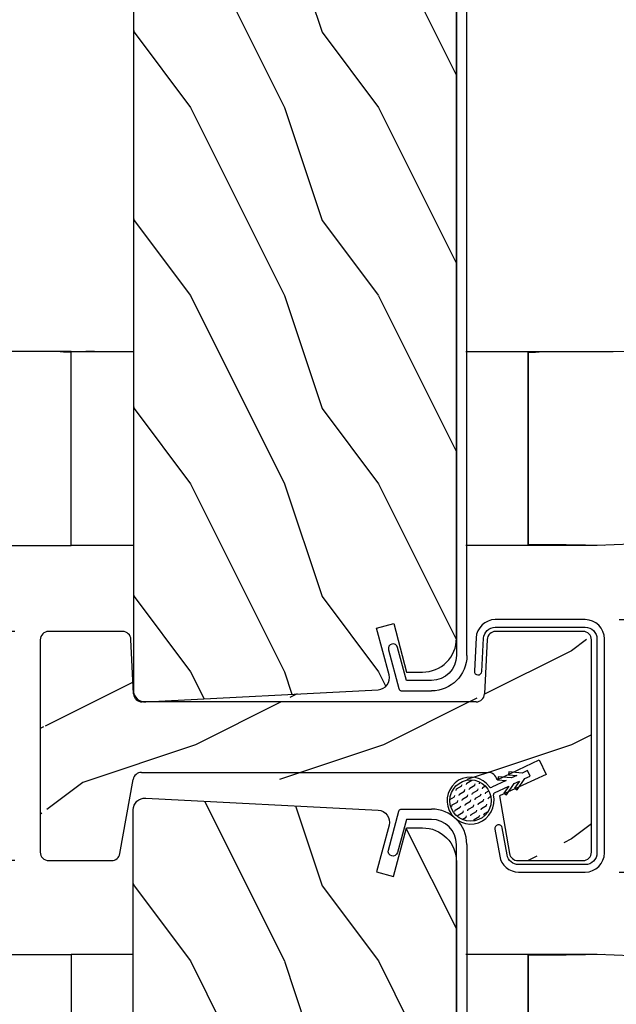
# Model space of a CAD drawing. Extents: x 0 to 136, y 0 to 44.
# Drawn here: x 89 to 92, y 28 to 33 of the extents above; entities that cross this region are included whole.
import ezdxf

# ---------------------------------------------------------------- set-up
doc = ezdxf.new("R2010")
doc.units = 0
doc.header["$LTSCALE"] = 2
doc.header["$MEASUREMENT"] = 0
doc.header["$PDMODE"] = 3
doc.layers.get('0').update_dxf_attribs({"linetype": 'CONTINUOUS'})
doc.layers.get('DEFPOINTS').update_dxf_attribs({"color": 3, "linetype": 'CONTINUOUS'})
doc.layers.add('Dim', color=7, linetype='CONTINUOUS')
doc.styles.get("Standard").update_dxf_attribs({"font": 'arial.ttf'})
doc.dimstyles.get("Standard").update_dxf_attribs({"dimtxt": 0.24, "dimasz": 0.3, "dimexe": 0.0625, "dimexo": 0.18, "dimgap": 0.09, "dimtad": 0, "dimdec": 4, "dimzin": 0, "dimdsep": 46, "dimlunit": 4, "dimtxsty": 'STANDARD', "dimcen": 0, "dimadec": 5, "dimazin": 0, "dimtfac": 1, "dimtdec": 4, "dimtofl": 0, "dimtmove": 0, "dimatfit": 3, "dimfxl": 1, "dimtolj": 1, "dimtzin": 0, "dimarcsym": 0})

# ---------------------------------------------------------------- blocks, each defined once
blk = doc.blocks.new('A$C3A86292D')
at = {"linetype": 'Continuous'}
for p, q in [((-0.6892, 0.7513), (-0.6892, 0.5681)), ((-0.6892, 0.5681), (-0.6892, 0.5401)), ((-0.6892, 0.5401), (-0.6892, 0.3849)), ((-0.6892, 0.3849), (-1.7205, 0.3849)), ((-0.6892, 0.3849), (-1.7159, 0.3849)), ((-0.6892, 0.0536), (-0.6892, 0.3849)), ((-0.6892, -2.0466), (-0.6892, -1.7154)), ((-1.7205, -2.0466), (-0.6892, -2.0466)), ((-0.6892, -2.0466), (-1.7159, -2.0466)), ((-0.6928, -2.2485), (-0.6938, -2.0466)), ((-0.6892, -2.2019), (-0.6892, -2.0466)), ((-0.6892, -2.454), (-0.6928, -2.2485)), ((-0.6892, -2.2299), (-0.6892, -2.2019)), ((-0.6892, -2.4131), (-0.6892, -2.2299)), ((-0.6974, -2.5943), (-0.6892, -2.4131))]:
    blk.add_line(p, q, dxfattribs=at)
blk = doc.blocks.new('A$C0E4011BD')
at = {"linetype": 'Continuous'}
for p, q in [((1.0313, 4.2585), (1.0313, 4.4668)), ((0, 4.4167), (0, 4.2335)), ((1.0313, 4.2467), (1.0313, 4.2585)), ((1.0313, 4.1237), (1.0313, 4.2467)), ((0, 4.2335), (0, 4.2055)), ((0, 4.2055), (0, 4.0502)), ((1.0267, 4.0502), (1.0292, 4.09)), ((1.0267, 4.0502), (1.0292, 4.09)), ((1.0292, 4.09), (1.0313, 4.1284)), ((1.0292, 4.09), (1.0313, 4.1284)), ((1.0313, 4.0502), (1.0313, 4.1237)), ((0, 3.719), (0, 4.0502)), ((0, 4.0502), (1.0313, 4.0502)), ((0, 4.0502), (1.0267, 4.0502)), ((1.0313, 4.0502), (1.0313, 3.719)), ((1.0313, 4.0502), (1.0313, 4.0502)), ((1.0313, 4.0502), (1.0313, 4.0502)), ((1.0313, 4.0502), (1.0313, 4.0502)), ((1.0313, 3.9265), (1.0313, 3.9721)), ((0, 1.6187), (0, 1.95)), ((1.0313, 1.95), (1.0313, 1.6187)), ((0, 1.4635), (0, 1.6187)), ((1.0313, 1.6187), (0, 1.6187)), ((0, 1.6187), (1.0267, 1.6187)), ((0.0036, 1.4169), (0.0046, 1.6187)), ((1.0267, 1.6187), (1.0292, 1.579)), ((1.0292, 1.579), (1.0313, 1.5406)), ((1.0313, 1.6187), (1.0313, 1.5453)), ((1.0313, 1.6187), (1.0313, 1.6187)), ((1.0313, 1.5453), (1.0313, 1.4223)), ((0, 1.4355), (0, 1.4635)), ((0, 1.2523), (0, 1.4355)), ((0, 1.2114), (0.0036, 1.4169)), ((1.0313, 1.4223), (1.0313, 1.4105)), ((1.0313, 1.4105), (1.0313, 1.2022)), ((0.0082, 1.0711), (0, 1.2523)), ((1.0313, 1.2022), (1.0318, 1.1671)), ((1.0318, 1.1671), (1.034, 1.03))]:
    blk.add_line(p, q, dxfattribs=at)
blk = doc.blocks.new('*D710')
at = {"layer": 'DEFPOINTS', "color": 0, "transparency": 16777216}
for p in [(92.0776, 29.7927), (93.268, 29.7927), (92.0776, 28.4507)]:
    blk.add_point(p, dxfattribs=at)
at = {"layer": 'Dim', "color": 0, "lineweight": -2, "transparency": 16777216}
for p, q in [((93.268, 30.0927), (93.268, 30.3927)), ((92.2576, 29.7927), (93.3305, 29.7927)), ((92.2576, 28.4507), (93.3305, 28.4507)), ((93.268, 28.1507), (93.268, 27.8507))]:
    blk.add_line(p, q, dxfattribs=at)
at = {"layer": 'Dim', "color": 0, "transparency": 16777216}
for points in [[(93.218, 30.0927), (93.318, 30.0927), (93.268, 29.7927)], [(93.218, 28.1507), (93.318, 28.1507), (93.268, 28.4507)]]:
    blk.add_solid(points, dxfattribs=at)
at = {"layer": 'Dim', "color": 0, "transparency": 16777216, "insert": (93.268, 29.0833), "char_height": 0.24, "attachment_point": 5, "rotation": 90}
blk.add_mtext('\\A1;1{\\H1x;\\S5/16;}"', dxfattribs=at)
blk = doc.blocks.new('*D711')
at = {"layer": 'DEFPOINTS', "color": 0, "transparency": 16777216}
for p in [(87.6052, 29.73), (89.2229, 29.73), (89.2229, 28.512)]:
    blk.add_point(p, dxfattribs=at)
at = {"layer": 'Dim', "color": 0, "lineweight": -2, "transparency": 16777216}
for p, q in [((87.6052, 29.73), (87.6052, 30.03)), ((89.0429, 29.73), (87.5427, 29.73)), ((87.6052, 28.812), (87.6052, 29.43)), ((89.0429, 28.512), (87.5427, 28.512))]:
    blk.add_line(p, q, dxfattribs=at)
at = {"layer": 'Dim', "color": 0, "transparency": 16777216}
for points in [[(87.5552, 29.43), (87.6552, 29.43), (87.6052, 29.73)], [(87.5552, 28.812), (87.6552, 28.812), (87.6052, 28.512)]]:
    blk.add_solid(points, dxfattribs=at)
at = {"layer": 'Dim', "color": 0, "transparency": 16777216, "insert": (87.6052, 30.4152), "char_height": 0.24, "attachment_point": 5, "rotation": 90}
blk.add_mtext('\\A1;1{\\H1x;\\S3/16;}"', dxfattribs=at)
blk = doc.blocks.new('*D712')
at = {"layer": 'DEFPOINTS', "color": 0, "transparency": 16777216}
for p in [(84.7552, 34.703), (90.0229, 34.703), (90.017, 23.4987)]:
    blk.add_point(p, dxfattribs=at)
at = {"layer": 'Dim', "color": 0, "lineweight": -2, "transparency": 16777216}
for p, q in [((89.8429, 34.703), (84.6927, 34.703)), ((84.7552, 34.403), (84.7552, 29.5793)), ((84.7552, 23.7987), (84.7552, 28.6225)), ((89.837, 23.4987), (84.6927, 23.4987))]:
    blk.add_line(p, q, dxfattribs=at)
at = {"layer": 'Dim', "color": 0, "transparency": 16777216}
for points in [[(84.7052, 34.403), (84.8052, 34.403), (84.7552, 34.703)], [(84.7052, 23.7987), (84.8052, 23.7987), (84.7552, 23.4987)]]:
    blk.add_solid(points, dxfattribs=at)
at = {"layer": 'Dim', "color": 0, "transparency": 16777216, "insert": (84.7552, 29.1009), "char_height": 0.24, "attachment_point": 5, "rotation": 90}
blk.add_mtext('\\A1;11{\\H1x;\\S3/16;}"', dxfattribs=at)
blk = doc.blocks.new('A$C236D31C9')
for p, q in [((0, -0.1479), (0.003, -0.1379)), ((0, -0.3474), (0, -0.1479)), ((0.003, -0.1379), (0.0083, -0.1287)), ((0.0083, -0.1287), (0.0156, -0.1211)), ((0.0156, -0.1211), (0.0244, -0.1153)), ((0.0244, -0.1153), (0.0344, -0.1118)), ((0.0344, -0.1118), (0.0448, -0.1106)), ((0.0448, -0.1106), (0.0553, -0.1119)), ((0.0553, -0.1119), (0.0652, -0.1156)), ((0.0652, -0.1156), (0.1209, -0.1439)), ((0.1209, -0.1439), (0.1241, -0.1463)), ((0.1241, -0.1463), (0.1263, -0.1496)), ((0.1263, -0.1496), (0.1274, -0.1534)), ((0.1274, -0.1534), (0.1271, -0.1574)), ((0.0502, -0.1747), (0.05, -0.1766)), ((0.05, -0.1766), (0.05, -0.3886)), ((0.0507, -0.1728), (0.0502, -0.1747)), ((0.0517, -0.1711), (0.0507, -0.1728)), ((0.0529, -0.1695), (0.0517, -0.1711)), ((0.0544, -0.1683), (0.0529, -0.1695)), ((0.0561, -0.1674), (0.0544, -0.1683)), ((0.058, -0.1668), (0.0561, -0.1674)), ((0.06, -0.1666), (0.058, -0.1668)), ((0.1154, -0.1666), (0.06, -0.1666)), ((0.1194, -0.166), (0.1154, -0.1666)), ((0.1228, -0.164), (0.1194, -0.166)), ((0.1255, -0.1611), (0.1228, -0.164)), ((0.1271, -0.1574), (0.1255, -0.1611)), ((-0.5, -0.2297), (-0.4998, -0.2278)), ((-0.5, -0.2976), (-0.5, -0.2297)), ((-0.4998, -0.2278), (-0.4993, -0.2259)), ((-0.4993, -0.2259), (-0.4983, -0.2242)), ((-0.4983, -0.2242), (-0.4971, -0.2227)), ((-0.4971, -0.2227), (-0.4956, -0.2214)), ((-0.4956, -0.2214), (-0.4939, -0.2205)), ((-0.4939, -0.2205), (-0.492, -0.2199)), ((-0.492, -0.2199), (-0.49, -0.2197)), ((-0.49, -0.2197), (-0.47, -0.2197)), ((-0.47, -0.2197), (-0.4681, -0.2199)), ((-0.4681, -0.2199), (-0.4662, -0.2205)), ((-0.4662, -0.2205), (-0.4645, -0.2214)), ((-0.4645, -0.2214), (-0.463, -0.2227)), ((-0.463, -0.2227), (-0.4617, -0.2242)), ((-0.4617, -0.2242), (-0.4608, -0.2259)), ((-0.4608, -0.2259), (-0.4602, -0.2278)), ((-0.4602, -0.2278), (-0.46, -0.2297)), ((-0.46, -0.2297), (-0.46, -0.2597)), ((-0.46, -0.2597), (-0.27, -0.2597)), ((-0.27, -0.2597), (-0.2661, -0.2601)), ((-0.2661, -0.2601), (-0.2624, -0.2613)), ((-0.2624, -0.2613), (-0.2589, -0.2631)), ((-0.4999, -0.2992), (-0.5, -0.2976)), ((-0.4995, -0.3008), (-0.4999, -0.2992)), ((-0.4989, -0.3023), (-0.4995, -0.3008)), ((-0.498, -0.3036), (-0.4989, -0.3023)), ((-0.4969, -0.3049), (-0.498, -0.3036)), ((-0.4956, -0.3059), (-0.4969, -0.3049)), ((-0.4942, -0.3067), (-0.4956, -0.3059)), ((-0.4926, -0.3072), (-0.4942, -0.3067)), ((-0.0237, -0.4344), (-0.4926, -0.3072)), ((-0.2589, -0.2631), (-0.2559, -0.2656)), ((-0.2559, -0.2656), (-0.2534, -0.2686)), ((-0.2534, -0.2686), (-0.2516, -0.2721)), ((-0.2516, -0.2721), (-0.2504, -0.2758)), ((-0.2504, -0.2758), (-0.25, -0.2797)), ((-0.25, -0.2797), (-0.25, -0.3215)), ((-0.25, -0.3215), (-0.0404, -0.3783)), ((-0.0073, -0.3678), (-0.0033, -0.3616)), ((-0.0033, -0.3616), (-0.0009, -0.3547)), ((-0.0009, -0.3547), (0, -0.3474)), ((4.4643, -0.3749), (4.465, -0.3652)), ((4.465, -0.3652), (4.4693, -0.3564)), ((4.4693, -0.3564), (4.4766, -0.35)), ((4.4766, -0.35), (4.4858, -0.3469)), ((4.4858, -0.3469), (4.4956, -0.3475)), ((4.4956, -0.3475), (4.7021, -0.403)), ((-0.0404, -0.3783), (-0.0332, -0.3794)), ((-0.0332, -0.3794), (-0.0259, -0.3788)), ((-0.0259, -0.3788), (-0.0189, -0.3766)), ((-0.0189, -0.3766), (-0.0126, -0.3728)), ((-0.0126, -0.3728), (-0.0073, -0.3678)), ((0.0407, -0.3948), (0.04, -0.3986)), ((0.04, -0.3986), (0.0407, -0.4024)), ((0.0429, -0.3915), (0.0407, -0.3948)), ((0.0407, -0.4024), (0.0429, -0.4057)), ((0.0461, -0.3894), (0.0429, -0.3915)), ((0.0429, -0.4057), (0.0461, -0.4078)), ((0.05, -0.3886), (0.0461, -0.3894)), ((0.0461, -0.4078), (0.05, -0.4086)), ((0.05, -0.4086), (0.05, -0.7093)), ((4.4674, -0.3841), (4.4643, -0.3749)), ((4.4739, -0.3915), (4.4674, -0.3841)), ((4.4826, -0.3958), (4.4739, -0.3915)), ((4.6585, -0.4431), (4.4826, -0.3958)), ((4.7021, -0.403), (4.7046, -0.4039)), ((4.7046, -0.4039), (4.7069, -0.4052)), ((4.7069, -0.4052), (4.7089, -0.4068)), ((4.7089, -0.4068), (4.7107, -0.4087)), ((4.7107, -0.4087), (4.7121, -0.4109)), ((4.7121, -0.4109), (4.7131, -0.4133)), ((4.7131, -0.4133), (4.7138, -0.4158)), ((4.7138, -0.4158), (4.714, -0.4185)), ((4.714, -0.4185), (4.714, -0.5767)), ((-0.0187, -0.4361), (-0.0237, -0.4344)), ((-0.0142, -0.4387), (-0.0187, -0.4361)), ((-0.0101, -0.4419), (-0.0142, -0.4387)), ((-0.0066, -0.4458), (-0.0101, -0.4419)), ((-0.0038, -0.4502), (-0.0066, -0.4458)), ((-0.0017, -0.455), (-0.0038, -0.4502)), ((-0.0005, -0.46), (-0.0017, -0.455)), ((0, -0.4652), (-0.0005, -0.46)), ((0, -0.7233), (0, -0.4652)), ((4.6585, -0.5767), (4.6585, -0.4431)), ((-0.0464, -0.7305), (-0.0576, -0.734)), ((-0.0349, -0.7277), (-0.0464, -0.7305)), ((-0.0234, -0.7256), (-0.0349, -0.7277)), ((-0.0117, -0.7241), (-0.0234, -0.7256)), ((0, -0.7233), (-0.0117, -0.7241)), ((0.05, -0.7093), (4.526, -0.7093)), ((4.526, -0.7647), (-0.09, -0.7647)), ((-0.0794, -0.7428), (-0.0898, -0.7481)), ((-0.0686, -0.7381), (-0.0794, -0.7428)), ((-0.0576, -0.734), (-0.0686, -0.7381))]:
    blk.add_line(p, q)
for centre, radius, start, end in [((4.526, -0.5767), 0.188, 270, 0), ((4.526, -0.5767), 0.1326, 270, 0), ((-0.0845, -0.7561), 0.00964, 123.916, 244.0651)]:
    blk.add_arc(centre, radius, start, end)
blk = doc.blocks.new('A$C64A4265D')
h = blk.add_hatch()
h.set_pattern_fill('FLEX', color=256, scale=0.125, angle=-60)
h.set_pattern_definition([(300, (15.08228, 56.590187), (0.027063294, 0.015625), [0.03125, -0.03125]), (345, (15.097906, 56.563124), (0.027063294, 0.015625), [0.0078125, -0.028569174, 0.0078125, -0.044194174])])
edge = h.paths.add_edge_path()
edge.add_arc((-0.0128, 0.1255), 0.11, 0, 360)
for p, q in [((0.094, -0.0643), (0.0581, 0.0126)), ((0.0282, -0.0014), (0.0641, -0.0783)), ((0.0979, -0.0194), (0.094, -0.0643)), ((0.1135, -0.0207), (0.0979, -0.0194)), ((0.1072, -0.0926), (0.1135, -0.0207)), ((0.0271, -0.0524), (0.0182, -0.0652)), ((0.0182, -0.0652), (0.0773, -0.1066)), ((0.0641, -0.0783), (0.0271, -0.0524)), ((0.1204, -0.121), (0.1072, -0.0926)), ((0.1243, -0.076), (0.1204, -0.121)), ((0.1399, -0.0774), (0.1243, -0.076)), ((0.1336, -0.1493), (0.1399, -0.0774)), ((0.0535, -0.109), (0.0446, -0.1218)), ((0.0446, -0.1218), (0.1037, -0.1632)), ((0.0905, -0.1349), (0.0535, -0.109)), ((0.0773, -0.1066), (0.0905, -0.1349)), ((0.1468, -0.1776), (0.1336, -0.1493)), ((0.1037, -0.1632), (0.1169, -0.1915)), ((0.1169, -0.1915), (0.1468, -0.1776))]:
    blk.add_line(p, q)
blk.add_circle((-0.0128, 0.1255), 0.11)
for centre, radius, start, end in [((-0.0128, 0.1255), 0.125, 306.1255, 283.945), ((0.0192, -0.0056), 0.01, 25.0001, 101.1292), ((0.0672, 0.0168), 0.01, 128.871, 205.0001)]:
    blk.add_arc(centre, radius, start, end)
blk = doc.blocks.new('A$C170429A4')
for p, q in [((0.3772, 0.6156), (0.3753, 0.608)), ((0.3753, 0.608), (0.3764, 0.6003)), ((0.3764, 0.6003), (0.3804, 0.5936)), ((0.3819, 0.6219), (0.3772, 0.6156)), ((0.3804, 0.5936), (0.3866, 0.5889)), ((0.3886, 0.6259), (0.3819, 0.6219)), ((0.3866, 0.5889), (0.3942, 0.587)), ((0.3963, 0.627), (0.3886, 0.6259)), ((0.3942, 0.587), (0.5702, 0.5778)), ((0.5723, 0.6177), (0.3963, 0.627)), ((0.5702, 0.5778), (0.5819, 0.5761)), ((0.5915, 0.6149), (0.5723, 0.6177)), ((0.5819, 0.5761), (0.593, 0.5722)), ((0.6097, 0.6085), (0.5915, 0.6149)), ((0.6264, 0.5988), (0.6097, 0.6085)), ((0.641, 0.5861), (0.6264, 0.5988)), ((0.6529, 0.5709), (0.641, 0.5861)), ((0.593, 0.5722), (0.6031, 0.5663)), ((0.6031, 0.5663), (0.612, 0.5586)), ((0.612, 0.5586), (0.6192, 0.5493)), ((0.6192, 0.5493), (0.6246, 0.5389)), ((0.6246, 0.5389), (0.6279, 0.5276)), ((0.6279, 0.5276), (0.629, 0.5159)), ((0.6617, 0.5537), (0.6529, 0.5709)), ((0.6672, 0.5351), (0.6617, 0.5537)), ((0.669, 0.5159), (0.6672, 0.5351)), ((-0.622, 0.4802), (-0.6366, 0.47)), ((-0.6059, 0.4877), (-0.622, 0.4802)), ((-0.5887, 0.4923), (-0.6059, 0.4877)), ((-0.4447, 0.5177), (-0.5887, 0.4923)), ((-0.5818, 0.4529), (-0.4378, 0.4783)), ((-0.4369, 0.5175), (-0.4447, 0.5177)), ((-0.4378, 0.4783), (-0.4305, 0.4811)), ((-0.4298, 0.5144), (-0.4369, 0.5175)), ((-0.4305, 0.4811), (-0.4249, 0.4865)), ((-0.4244, 0.5087), (-0.4298, 0.5144)), ((-0.4249, 0.4865), (-0.4217, 0.4937)), ((-0.4216, 0.5015), (-0.4244, 0.5087)), ((-0.4217, 0.4937), (-0.4216, 0.5015)), ((0.629, 0.5159), (0.629, 0.037)), ((0.669, 0.037), (0.669, 0.5159)), ((-0.6668, 0.4267), (-0.6715, 0.4096)), ((-0.6593, 0.4429), (-0.6668, 0.4267)), ((-0.6491, 0.4574), (-0.6593, 0.4429)), ((-0.6366, 0.47), (-0.6491, 0.4574)), ((-0.6293, 0.4131), (-0.6247, 0.4229)), ((-0.6247, 0.4229), (-0.6185, 0.4317)), ((-0.6185, 0.4317), (-0.6109, 0.4394)), ((-0.6109, 0.4394), (-0.602, 0.4456)), ((-0.602, 0.4456), (-0.5922, 0.4501)), ((-0.5922, 0.4501), (-0.5818, 0.4529)), ((-0.6715, 0.4096), (-0.673, 0.3919)), ((-0.673, 0.3919), (-0.673, 0.037)), ((-0.633, 0.3919), (-0.6321, 0.4026)), ((-0.633, 0.037), (-0.633, 0.3919)), ((-0.6321, 0.4026), (-0.6293, 0.4131)), ((-0.673, 0.037), (-0.671, 0.0171)), ((-0.671, 0.0171), (-0.6652, -0.002)), ((-0.6318, 0.0249), (-0.633, 0.037)), ((-0.6283, 0.0133), (-0.6318, 0.0249)), ((-0.6226, 0.0026), (-0.6283, 0.0133)), ((-0.6148, -0.0068), (-0.6226, 0.0026)), ((0.6186, 0.0026), (0.6108, -0.0068)), ((0.6243, 0.0133), (0.6186, 0.0026)), ((0.6278, 0.0249), (0.6243, 0.0133)), ((0.629, 0.037), (0.6278, 0.0249)), ((0.6612, -0.002), (0.667, 0.0171)), ((0.667, 0.0171), (0.669, 0.037)), ((-0.6652, -0.002), (-0.6558, -0.0197)), ((-0.6558, -0.0197), (-0.6431, -0.0351)), ((-0.6431, -0.0351), (-0.6277, -0.0478)), ((-0.6277, -0.0478), (-0.61, -0.0572)), ((-0.6054, -0.0146), (-0.6148, -0.0068)), ((-0.5947, -0.0203), (-0.6054, -0.0146)), ((-0.5831, -0.0238), (-0.5947, -0.0203)), ((-0.571, -0.025), (-0.5831, -0.0238)), ((0.567, -0.025), (-0.571, -0.025)), ((0.5791, -0.0238), (0.567, -0.025)), ((0.5907, -0.0203), (0.5791, -0.0238)), ((0.6014, -0.0146), (0.5907, -0.0203)), ((0.6108, -0.0068), (0.6014, -0.0146)), ((0.606, -0.0572), (0.6237, -0.0478)), ((0.6237, -0.0478), (0.6391, -0.0351)), ((0.6391, -0.0351), (0.6518, -0.0197)), ((0.6518, -0.0197), (0.6612, -0.002)), ((-0.61, -0.0572), (-0.5909, -0.063)), ((-0.5909, -0.063), (-0.571, -0.065)), ((-0.571, -0.065), (0.567, -0.065)), ((0.567, -0.065), (0.5869, -0.063)), ((0.5869, -0.063), (0.606, -0.0572))]:
    blk.add_line(p, q)
blk = doc.blocks.new('A$C2ECB1985')
for p, q in [((1.173, 2.9327), (0.045, 2.9327)), ((0, 2.8877), (0, 2.4228)), ((1.218, 2.5416), (1.218, 2.8877)), ((0.6825, 2.6552), (0.7602, 2.6913)), ((0.7602, 2.6913), (0.874, 2.4443)), ((0.788, 2.4305), (0.6825, 2.6552)), ((0.874, 2.4443), (1.1807, 2.4973)), ((0.0428, 2.3778), (0.3317, 2.3638)), ((0.7491, 0.5385), (0.7491, 2.3833)), ((0.3746, 2.3189), (0.3746, 0.5417)), ((0.3317, 0.4967), (0.0428, 0.4827)), ((1.1809, 0.4242), (0.7863, 0.4942)), ((0, 0.4377), (0, 0.045)), ((1.218, 0.045), (1.218, 0.3799)), ((0.045, 0), (1.173, 0))]:
    blk.add_line(p, q)
for centre, radius, start, end in [((0.045, 2.8877), 0.045, 90, 180), ((1.173, 2.8877), 0.045, 0, 90), ((1.173, 2.5416), 0.045, 279.8001, 0), ((0.045, 2.4228), 0.045, 180, 267.2227), ((0.7976, 2.3829), 0.0485, 101.465, 179.5714), ((0.3296, 2.3189), 0.045, 0, 87.2227), ((0.3296, 0.5417), 0.045, 272.7773, 0), ((0.7941, 0.5385), 0.045, 180, 259.9433), ((0.045, 0.4377), 0.045, 92.7773, 180), ((1.173, 0.3799), 0.045, 0, 79.9433), ((0.045, 0.045), 0.045, 180, 270), ((1.173, 0.045), 0.045, 270, 0)]:
    blk.add_arc(centre, radius, start, end)

msp = doc.modelspace()

# ---------------------------------------------------------------- hatches: boundary and pattern name
h = msp.add_hatch()
h.set_pattern_fill('WOOD2', color=256, angle=90, style=0)
h.set_pattern_definition([(306.8699, (89.676, 64.91345), (-2.0000001, 2.9999999), [0.5, -4.5]), (296.5651, (89.976, 65.51345), (1.0000013, -0.999999), [1.118034, -1.118034]), (288.4349, (90.476, 65.51345), (0.9999984, -2.0000004), [0.632456, -2.529822])])
edge = h.paths.add_edge_path()
edge.add_line((89.73972, 29.35549), (90.97644, 29.4203))
edge.add_arc((90.97314, 29.48321), 0.063, 273, 375)
edge.add_line((91.03399, 29.49952), (90.96741, 29.74801))
edge.add_line((90.96741, 29.74801), (91.0583, 29.77201))
edge.add_line((91.0583, 29.77201), (91.12743, 29.51401))
edge.add_line((91.12743, 29.51401), (91.21243, 29.51401))
edge.add_arc((91.21243, 29.69401), 0.18, 270, 360)
edge.add_line((91.39243, 29.69401), (91.39243, 33.94247))
edge.add_arc((91.26743, 33.94247), 0.125, 0, 88.5)
edge.add_line((91.2707, 34.06743), (90.86668, 34.07801))
edge.add_line((90.86668, 34.07801), (90.86151, 33.93001))
edge.add_line((90.86151, 33.93001), (90.64351, 33.93001))
edge.add_line((90.64351, 33.93001), (90.63643, 34.13301))
edge.add_line((90.63643, 34.13301), (89.73643, 34.13301))
edge.add_arc((89.73643, 34.07001), 0.063, 90, 180)
edge.add_line((89.67343, 34.07001), (89.67343, 29.4184))
edge.add_arc((89.73643, 29.4184), 0.063, 180, 273)
h = msp.add_hatch()
h.set_pattern_fill('WOOD2', color=256, pattern_type=2)
h.set_pattern_definition([(216.8699, (35.4027, 44.9261), (2.9999999, 2.0000001), [0.5, -4.5]), (206.5651, (36.0027, 44.6261), (-0.999999, -1.0000013), [1.118034, -1.118034]), (198.4349, (36.0027, 44.1261), (-2.0000004, -0.9999984), [0.632456, -2.529822])])
edge = h.paths.add_edge_path()
edge.add_line((92.11051, 28.55704), (92.11051, 29.68504))
edge.add_line((92.06551, 29.73004), (91.60063, 29.73004))
edge.add_arc((92.06551, 29.68504), 0.045, 0, 90)
edge.add_line((91.55569, 29.68722), (91.54167, 29.39831))
edge.add_arc((91.60063, 29.68504), 0.045, 90, 177.2227)
edge.add_line((91.49672, 29.35549), (89.71952, 29.35549))
edge.add_arc((89.71952, 29.40049), 0.045, 182.7773, 270)
edge.add_arc((91.49672, 29.40049), 0.045, 270, 357.2227)
edge.add_line((89.67457, 29.39831), (89.66055, 29.68722))
edge.add_arc((89.61561, 29.68504), 0.045, 2.7773, 90)
edge.add_line((89.61561, 29.73004), (89.22286, 29.73004))
edge.add_line((89.17786, 29.68504), (89.17786, 28.55704))
edge.add_arc((89.22286, 29.68504), 0.045, 90, 180)
edge.add_line((89.22286, 28.51204), (89.55775, 28.51204))
edge.add_arc((89.22286, 28.55704), 0.045, 180, 270)
edge.add_line((89.60206, 28.54919), (89.67204, 28.94379))
edge.add_arc((89.55775, 28.55704), 0.045, 270, 349.94329)
edge.add_line((89.71635, 28.98093), (91.56116, 28.98093))
edge.add_arc((89.71635, 28.93593), 0.045, 90, 169.94329)
edge.add_line((91.60833, 28.94207), (91.83306, 29.04751))
edge.add_line((91.83306, 29.04751), (91.86914, 28.96982))
edge.add_line((91.86914, 28.96982), (91.62219, 28.85608))
edge.add_line((91.62219, 28.85608), (91.67517, 28.54938))
edge.add_line((91.71951, 28.51204), (92.06551, 28.51204))
edge.add_arc((91.71951, 28.55704), 0.045, 189.80011, 270)
edge.add_arc((92.06551, 28.55704), 0.045, 270, 360)
edge.add_arc((91.5608, 28.93244), 0.04849, 11.46496, 89.57141)
edge = h.paths.add_edge_path()
edge.add_line((92.06551, 29.73004), (91.60063, 29.73004))
edge = h.paths.add_edge_path()
edge.add_arc((92.06551, 29.68504), 0.045, 0, 90)
edge = h.paths.add_edge_path()
edge.add_line((91.55569, 29.68722), (91.54167, 29.39831))
edge = h.paths.add_edge_path()
edge.add_arc((91.60063, 29.68504), 0.045, 90, 177.2227)
edge = h.paths.add_edge_path()
edge.add_line((91.49672, 29.35549), (89.71952, 29.35549))
edge = h.paths.add_edge_path()
edge.add_arc((89.71952, 29.40049), 0.045, 182.7773, 270)
edge = h.paths.add_edge_path()
edge.add_arc((91.49672, 29.40049), 0.045, 270, 357.2227)
edge = h.paths.add_edge_path()
edge.add_line((89.67457, 29.39831), (89.66055, 29.68722))
edge = h.paths.add_edge_path()
edge.add_arc((89.61561, 29.68504), 0.045, 2.7773, 90)
edge = h.paths.add_edge_path()
edge.add_line((89.61561, 29.73004), (89.22286, 29.73004))
edge = h.paths.add_edge_path()
edge.add_line((89.17786, 29.68504), (89.17786, 28.55704))
edge = h.paths.add_edge_path()
edge.add_arc((89.22286, 29.68504), 0.045, 90, 180)
edge = h.paths.add_edge_path()
edge.add_line((89.22286, 28.51204), (89.55775, 28.51204))
edge = h.paths.add_edge_path()
edge.add_arc((89.22286, 28.55704), 0.045, 180, 270)
edge = h.paths.add_edge_path()
edge.add_line((89.60206, 28.54919), (89.67204, 28.94379))
edge = h.paths.add_edge_path()
edge.add_arc((89.55775, 28.55704), 0.045, 270, 349.94329)
edge = h.paths.add_edge_path()
edge.add_line((89.71635, 28.98093), (91.56116, 28.98093))
edge = h.paths.add_edge_path()
edge.add_arc((89.71635, 28.93593), 0.045, 90, 169.94329)
edge = h.paths.add_edge_path()
edge.add_line((91.60833, 28.94207), (91.83306, 29.04751))
edge = h.paths.add_edge_path()
edge.add_line((91.83306, 29.04751), (91.86914, 28.96982))
edge = h.paths.add_edge_path()
edge.add_line((91.86914, 28.96982), (91.62219, 28.85608))
edge = h.paths.add_edge_path()
edge.add_line((91.62219, 28.85608), (91.67517, 28.54938))
edge = h.paths.add_edge_path()
edge.add_line((91.71951, 28.51204), (92.06551, 28.51204))
edge = h.paths.add_edge_path()
edge.add_arc((91.71951, 28.55704), 0.045, 189.80011, 270)
edge = h.paths.add_edge_path()
edge.add_arc((92.06551, 28.55704), 0.045, 270, 360)
edge = h.paths.add_edge_path()
edge.add_arc((91.5608, 28.93244), 0.04849, 11.46496, 89.57141)
h = msp.add_hatch()
h.set_pattern_fill('WOOD2', color=256, angle=90, style=0)
h.set_pattern_definition([(306.8699, (89.67548, 57.37683), (-2.0000001, 2.9999999), [0.5, -4.5]), (296.5651, (89.9755, 57.97683), (1.0000013, -0.999999), [1.118034, -1.118034]), (288.4349, (90.47548, 57.97683), (0.9999984, -2.0000004), [0.632456, -2.529822])])
edge = h.paths.add_edge_path()
edge.add_line((89.7392, 28.84454), (90.97591, 28.77972))
edge.add_arc((90.97261, 28.71681), 0.063, -15, 87, ccw=False)
edge.add_line((91.03347, 28.70051), (90.96688, 28.45201))
edge.add_line((90.96688, 28.45201), (91.05777, 28.42801))
edge.add_line((91.05777, 28.42801), (91.1269, 28.68601))
edge.add_line((91.1269, 28.68601), (91.2119, 28.68601))
edge.add_arc((91.2119, 28.50601), 0.18, 0, 90, ccw=False)
edge.add_line((91.3919, 28.50601), (91.3919, 24.25755))
edge.add_arc((91.2669, 24.25755), 0.125, 271.5, 360, ccw=False)
edge.add_line((91.27017, 24.13259), (90.86616, 24.12201))
edge.add_line((90.86616, 24.12201), (90.86099, 24.27001))
edge.add_line((90.86099, 24.27001), (90.64299, 24.27001))
edge.add_line((90.64299, 24.27001), (90.6359, 24.06701))
edge.add_line((90.6359, 24.06701), (89.7359, 24.06701))
edge.add_arc((89.7359, 24.13001), 0.063, 180, 270, ccw=False)
edge.add_line((89.6729, 24.13001), (89.6729, 28.78162))
edge.add_arc((89.7359, 28.78162), 0.063, 87, 180, ccw=False)

# ---------------------------------------------------------------- linework, layer by layer
for points in [[(89.73972, 29.35549), (90.97644, 29.4203, 0.4769755), (91.03399, 29.49952), (90.96741, 29.74801), (91.0583, 29.77201), (91.12743, 29.51401), (91.21243, 29.51401, 0.4142136), (91.39243, 29.69401), (91.39243, 33.94247, 0.4065663), (91.2707, 34.06743), (90.86668, 34.07801), (90.86151, 33.93001), (90.64351, 33.93001), (90.63643, 34.13301), (89.73643, 34.13301, 0.4142136), (89.67343, 34.07001), (89.67343, 29.4184, 0.4296339)], [(89.7392, 28.84454), (90.97591, 28.77972, -0.4769755), (91.03347, 28.70051), (90.96688, 28.45201), (91.05777, 28.42801), (91.1269, 28.68601), (91.2119, 28.68601, -0.4142136), (91.3919, 28.50601), (91.3919, 24.25755, -0.4065663), (91.27017, 24.13259), (90.86616, 24.12201), (90.86099, 24.27001), (90.64299, 24.27001), (90.6359, 24.06701), (89.7359, 24.06701, -0.4142136), (89.6729, 24.13001), (89.6729, 28.78162, -0.4296339)]]:
    msp.add_lwpolyline(points, format="xyb", close=True)

# ---------------------------------------------------------------- block references
at = {"xscale": -1, "rotation": 90}
msp.add_blockref('A$C236D31C9', (90.68313, 34.12799), dxfattribs=at)
at = {"rotation": 90}
for name, p in [('A$C0E4011BD', (93.39243, 30.18622)), ('A$C64A4265D', (91.59289, 28.84382)), ('A$C236D31C9', (90.68261, 24.07204)), ('A$C3A86292D', (89.72703, 28.7026))]:
    msp.add_blockref(name, p, dxfattribs=at)
at = {"color": 1}
for name, p, rotation in [('A$C170429A4', (92.11464, 29.1237), 90), ('A$C2ECB1985', (89.17786, 29.73004), 269.9999999999999)]:
    msp.add_blockref(name, p, dxfattribs=dict(at, rotation=rotation))

# ---------------------------------------------------------------- dimensions: what is measured, and where the dimension line sits
at = {"layer": 'Dim'}
for base, p1, p2, picture, middle in [((84.75516, 34.70301), (90.01703, 23.49873), (90.02288, 34.70301), '*D712', (84.75516, 29.10087)), ((87.6052, 29.73004), (89.22286, 28.51204), (89.22286, 29.73004), '*D711', (87.6052, 30.41521))]:
    dim = msp.add_linear_dim(base=base, p1=p1, p2=p2, angle=90, dimstyle='STANDARD', override={"dimpost": '\\X'}, dxfattribs=at)
    dim.commit()
    dim.dimension.update_dxf_attribs({"geometry": picture, "text_midpoint": middle})
dim = msp.add_linear_dim(base=(93.26805, 29.7927), p1=(92.07764, 28.4507), p2=(92.07764, 29.7927), angle=90, dimstyle='STANDARD', override={"dimpost": '\\X'}, dxfattribs=at)
dim.commit()
dim.dimension.update_dxf_attribs({"geometry": '*D710', "text_midpoint": (93.26805, 29.08329), "dimtype": 160})

doc.saveas('drawing.dxf')
